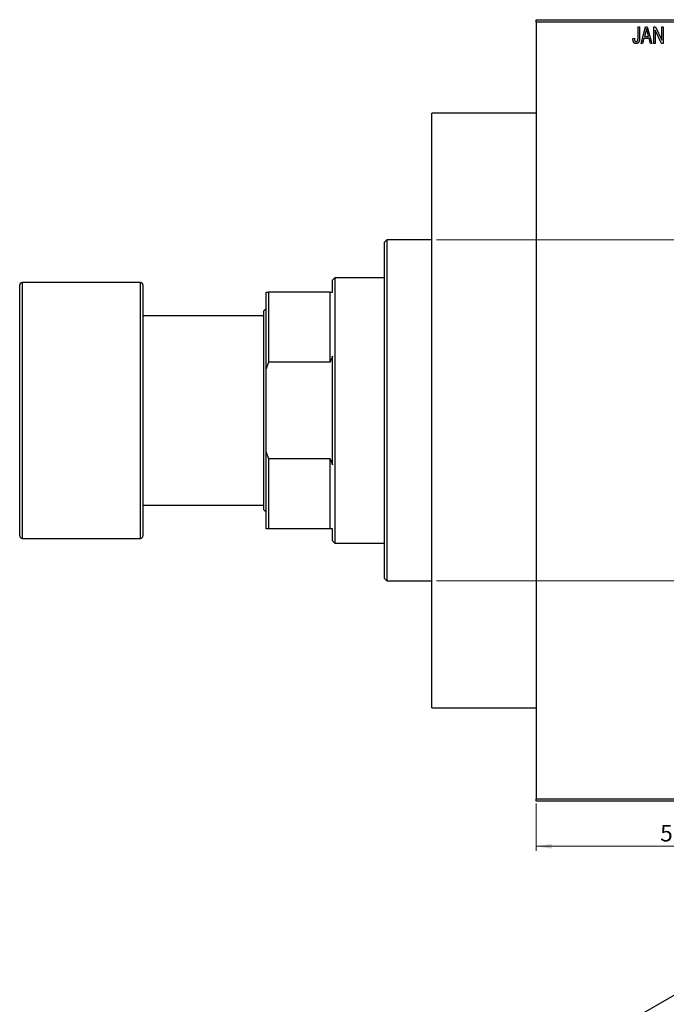
# Model space of a CAD drawing. Units: millimetres. Extents: x -215 to 461, y -179 to 318.
# Drawn here: x -172 to -35, y 102 to 310 of the extents above; entities that cross this region are included whole.
import ezdxf

# ---------------------------------------------------------------- set-up
doc = ezdxf.new("R2010")
doc.units = ezdxf.units.MM
doc.styles.add('SLDTEXTSTYLE0', font='TXT', dxfattribs={"width": 0.75})
doc.dimstyles.new('SLDDIMSTYLE0', dxfattribs={"dimtxt": 3.5, "dimasz": 3.302, "dimexe": 0, "dimexo": 0.0625, "dimgap": 0.875, "dimtad": 1, "dimdec": 0, "dimrnd": 1e-09, "dimzin": 12, "dimdsep": 46, "dimtxsty": 'SLDTEXTSTYLE0', "dimsah": 1, "dimcen": 0.09, "dimadec": 0, "dimazin": 3, "dimtfac": 1, "dimtdec": 0, "dimtofl": 0, "dimtmove": 0, "dimatfit": 3, "dimfxl": 1, "dimfrac": 2, "dimtolj": 1, "dimtzin": 12, "dimarcsym": 0})

# ---------------------------------------------------------------- blocks, each defined once
blk = doc.blocks.new('_D')
at = {"color": 7, "linetype": 'Continuous', "lineweight": 0}
for p, q in [((-62.66, 144.18), (-62.66, 134.18)), ((-6.66, 144.18), (-6.66, 134.18)), ((-62.66, 135.18), (-6.66, 135.18))]:
    blk.add_line(p, q, dxfattribs=at)
at = {"color": 7, "linetype": 'Continuous', "lineweight": 18}
for points in [[(-62.66, 135.18), (-59.36, 134.67), (-59.36, 135.68)], [(-6.66, 135.18), (-9.96, 135.68), (-9.96, 134.67)]]:
    blk.add_solid(points, dxfattribs=at)
at = {"color": 7, "linetype": 'Continuous', "lineweight": 18, "insert": (-36.48, 139.69), "char_height": 3.5, "attachment_point": 1, "style": 'SLDTEXTSTYLE0'}
blk.add_mtext('56', dxfattribs=at)
blk = doc.blocks.new('_D_1')
at = {"color": 7, "linetype": 'Continuous', "lineweight": 0}
for p, q in [((-83.66, 263.18), (219.34, 263.18)), ((218.34, 263.18), (218.34, 191.18)), ((-83.66, 191.18), (219.34, 191.18))]:
    blk.add_line(p, q, dxfattribs=at)
at = {"color": 7, "linetype": 'Continuous', "lineweight": 18}
for points in [[(218.34, 263.18), (217.83, 259.87), (218.85, 259.87)], [(218.34, 191.18), (218.85, 194.48), (217.83, 194.48)]]:
    blk.add_solid(points, dxfattribs=at)
at = {"color": 7, "linetype": 'Continuous', "lineweight": 18, "char_height": 3.5, "attachment_point": 1, "rotation": 90, "style": 'SLDTEXTSTYLE0'}
for s, insert in [('72', (213.77, 225.27)), ('%%c', (213.83, 219.99))]:
    blk.add_mtext(s, dxfattribs=dict(at, insert=insert))

msp = doc.modelspace()

# ---------------------------------------------------------------- linework, layer by layer
at = {"color": 7, "linetype": 'Continuous', "lineweight": 25}
for p, q in [((-62.66, 309.68), (-6.66, 309.68)), ((-62.66, 309.18), (-62.66, 309.68)), ((-6.66, 309.18), (-62.66, 309.18)), ((-62.66, 309.18), (-62.66, 145.18)), ((-41.16, 308.18), (-40.84, 308.18)), ((-41.16, 305.77), (-41.16, 308.18)), ((-40.84, 308.18), (-40.84, 305.8)), ((-40.52, 304.68), (-39.56, 308.18)), ((-39.56, 308.18), (-39.22, 308.18)), ((-39.22, 308.18), (-38.21, 304.68)), ((-37.84, 308.18), (-37.5, 308.18)), ((-37.84, 304.68), (-37.84, 308.18)), ((-37.5, 308.18), (-36.16, 305.37)), ((-36.16, 308.18), (-35.84, 308.18)), ((-36.16, 305.37), (-36.16, 308.18)), ((-35.84, 308.18), (-35.84, 304.68)), ((-42.25, 305.72), (-41.93, 305.77)), ((-39.92, 305.72), (-40.19, 304.68)), ((-38.82, 305.72), (-39.92, 305.72)), ((-39.51, 307.15), (-39.81, 306.13)), ((-39.81, 306.13), (-38.92, 306.13)), ((-38.92, 306.13), (-39.19, 307.09)), ((-38.54, 304.68), (-38.82, 305.72)), ((-36.18, 304.68), (-37.52, 307.48)), ((-37.52, 307.48), (-37.52, 304.68)), ((-40.19, 304.68), (-40.52, 304.68)), ((-38.21, 304.68), (-38.54, 304.68)), ((-37.52, 304.68), (-37.84, 304.68)), ((-35.84, 304.68), (-36.18, 304.68)), ((-62.66, 289.93), (-84.66, 289.93)), ((-84.66, 164.43), (-84.66, 289.93)), ((-94.16, 263.18), (-94.66, 262.68)), ((-94.66, 191.68), (-94.66, 262.68)), ((-84.66, 263.18), (-94.16, 263.18)), ((-94.16, 263.18), (-94.16, 191.18)), ((-171.66, 227.18), (-171.66, 253.68)), ((-146.16, 254.18), (-171.16, 254.18)), ((-145.66, 253.68), (-145.66, 227.18)), ((-105.16, 255.18), (-105.66, 254.68)), ((-105.66, 252.18), (-105.66, 254.68)), ((-94.66, 255.18), (-105.16, 255.18)), ((-105.16, 255.18), (-105.16, 199.18)), ((-119.66, 252.18), (-119.16, 252.18)), ((-119.66, 235.97), (-119.66, 252.18)), ((-119.16, 252.18), (-119.16, 237.37)), ((-106.16, 252.18), (-119.16, 252.18)), ((-106.16, 237.37), (-106.16, 252.18)), ((-106.16, 252.18), (-105.66, 252.18)), ((-119.66, 248.68), (-120.16, 248.18)), ((-120.16, 206.18), (-120.16, 248.18)), ((-120.16, 247.18), (-145.66, 247.18)), ((-119.16, 237.37), (-119.66, 235.97)), ((-106.16, 237.37), (-119.16, 237.37)), ((-105.66, 215.72), (-105.66, 238.63)), ((-119.66, 218.39), (-119.66, 235.97)), ((-171.66, 200.68), (-171.66, 227.18)), ((-145.66, 227.18), (-145.66, 200.68)), ((-119.66, 218.39), (-119.16, 216.98)), ((-119.66, 202.18), (-119.66, 218.39)), ((-119.16, 216.98), (-119.16, 202.18)), ((-106.16, 216.98), (-119.16, 216.98)), ((-106.16, 202.18), (-106.16, 216.98)), ((-106.16, 216.98), (-105.66, 215.72)), ((-145.66, 207.18), (-120.16, 207.18)), ((-120.16, 206.18), (-119.66, 205.68)), ((-119.16, 202.18), (-119.66, 202.18)), ((-106.16, 202.18), (-119.16, 202.18)), ((-105.66, 202.18), (-106.16, 202.18)), ((-105.66, 199.68), (-105.66, 202.18)), ((-171.16, 200.18), (-146.16, 200.18)), ((-105.66, 199.68), (-105.16, 199.18)), ((-105.16, 199.18), (-94.66, 199.18)), ((-94.66, 191.68), (-94.16, 191.18)), ((-94.16, 191.18), (-84.66, 191.18)), ((92.47, 176.46), (-121.59, 52.92)), ((-84.66, 164.43), (-62.66, 164.43)), ((-62.66, 145.18), (-6.66, 145.18)), ((-62.66, 144.68), (-62.66, 145.18)), ((-6.66, 144.68), (-62.66, 144.68))]:
    msp.add_line(p, q, dxfattribs=at)
at = {"color": 8, "linetype": 'Continuous', "lineweight": 25}
for p, q in [((-171.16, 254.18), (-171.16, 227.18)), ((-146.16, 227.18), (-146.16, 254.18)), ((-171.16, 227.18), (-171.16, 200.18)), ((-146.16, 200.18), (-146.16, 227.18))]:
    msp.add_line(p, q, dxfattribs=at)
at = {"color": 7, "linetype": 'Continuous', "lineweight": 25}
for centre, start, end in [((-171.16, 253.68), 90, 180), ((-146.16, 253.68), 0, 90), ((-171.16, 200.68), 180, 270), ((-146.16, 200.68), 270, 0)]:
    msp.add_arc(centre, 0.5, start, end, dxfattribs=at)
for points, knots in [([(-39.37, 307.81), (-39.38, 307.7), (-39.42, 307.48), (-39.48, 307.26), (-39.51, 307.15)], [0, 0, 0, 0, 0.49815, 1, 1, 1, 1]), ([(-39.19, 307.09), (-39.2, 307.13), (-39.22, 307.2), (-39.24, 307.3), (-39.27, 307.4), (-39.29, 307.49), (-39.31, 307.58), (-39.33, 307.66), (-39.35, 307.74), (-39.36, 307.79), (-39.37, 307.81)], [0, 0, 0, 0, 0.1510412, 0.2946122, 0.4302855, 0.5596772, 0.6809401, 0.7940823, 0.9011933, 1, 1, 1, 1]), ([(-42.06, 304.88), (-42.08, 304.9), (-42.11, 304.95), (-42.15, 305.04), (-42.18, 305.13), (-42.21, 305.23), (-42.23, 305.34), (-42.24, 305.46), (-42.25, 305.59), (-42.25, 305.68), (-42.25, 305.72)], [0, 0, 0, 0, 0.0992, 0.204329, 0.316044, 0.434923, 0.562671, 0.699028, 0.844422, 1, 1, 1, 1]), ([(-41.93, 305.77), (-41.93, 305.73), (-41.93, 305.67), (-41.92, 305.58), (-41.91, 305.49), (-41.9, 305.42), (-41.89, 305.35), (-41.87, 305.29), (-41.85, 305.24), (-41.82, 305.2), (-41.8, 305.16), (-41.77, 305.13), (-41.74, 305.1), (-41.7, 305.08), (-41.67, 305.06), (-41.63, 305.05), (-41.59, 305.04), (-41.56, 305.04), (-41.55, 305.04)], [0, 0, 0, 0, 0.109237, 0.210221, 0.302197, 0.386057, 0.461536, 0.528859, 0.58894, 0.641943, 0.690263, 0.73629, 0.780708, 0.823644, 0.866244, 0.909326, 0.9535, 1, 1, 1, 1]), ([(-40.84, 305.8), (-40.84, 305.75), (-40.84, 305.65), (-40.85, 305.51), (-40.87, 305.38), (-40.89, 305.26), (-40.91, 305.15), (-40.95, 305.05), (-40.98, 304.97), (-41.03, 304.9), (-41.08, 304.83), (-41.13, 304.78), (-41.19, 304.73), (-41.26, 304.7), (-41.33, 304.67), (-41.4, 304.65), (-41.48, 304.63), (-41.54, 304.63), (-41.56, 304.63)], [0, 0, 0, 0, 0.099443, 0.191308, 0.275722, 0.353477, 0.424493, 0.488962, 0.548148, 0.602199, 0.653128, 0.702472, 0.750273, 0.798075, 0.846105, 0.895348, 0.946112, 1, 1, 1, 1]), ([(-41.21, 305.3), (-41.2, 305.33), (-41.18, 305.4), (-41.17, 305.5), (-41.16, 305.63), (-41.16, 305.72), (-41.16, 305.77)], [0, 0, 0, 0, 0.189721, 0.418804, 0.68862, 1, 1, 1, 1]), ([(-41.56, 304.63), (-41.59, 304.63), (-41.64, 304.63), (-41.72, 304.64), (-41.79, 304.66), (-41.86, 304.69), (-41.92, 304.73), (-41.97, 304.77), (-42.02, 304.82), (-42.05, 304.86), (-42.06, 304.88)], [0, 0, 0, 0, 0.139322, 0.271601, 0.396889, 0.517293, 0.636027, 0.755211, 0.875218, 1, 1, 1, 1]), ([(-41.55, 305.04), (-41.53, 305.04), (-41.49, 305.04), (-41.43, 305.06), (-41.38, 305.08), (-41.33, 305.11), (-41.29, 305.15), (-41.25, 305.2), (-41.22, 305.25), (-41.21, 305.29), (-41.21, 305.3)], [0, 0, 0, 0, 0.128948, 0.253247, 0.376441, 0.503303, 0.62998, 0.752076, 0.87466, 1, 1, 1, 1]), ([(-105.66, 238.63), (-105.76, 238.38), (-105.93, 237.97), (-106.1, 237.54), (-106.16, 237.37)], [0, 0, 0, 0, 0.5964017, 1, 1, 1, 1])]:
    msp.add_open_spline(points, degree=3, knots=knots, dxfattribs=at)

# ---------------------------------------------------------------- dimensions: what is measured, and where the dimension line sits
at = {"color": 7, "linetype": 'Continuous', "lineweight": 18}
dim = msp.add_linear_dim(base=(218.34, 191.18), p1=(-84.66, 263.18), p2=(-84.66, 191.18), angle=90, text='%%c<>', dimstyle='SLDDIMSTYLE0', dxfattribs=at)
dim.commit()
dim.dimension.update_dxf_attribs({"geometry": '_D_1', "text_midpoint": (218.34, 225.22), "dimtype": 160})
dim = msp.add_linear_dim(base=(-6.66, 135.18), p1=(-62.66, 145.18), p2=(-6.66, 145.18), dimstyle='SLDDIMSTYLE0', dxfattribs=at)
dim.commit()
dim.dimension.update_dxf_attribs({"geometry": '_D', "text_midpoint": (-33.9, 135.18), "dimtype": 160})

doc.saveas('drawing.dxf')
